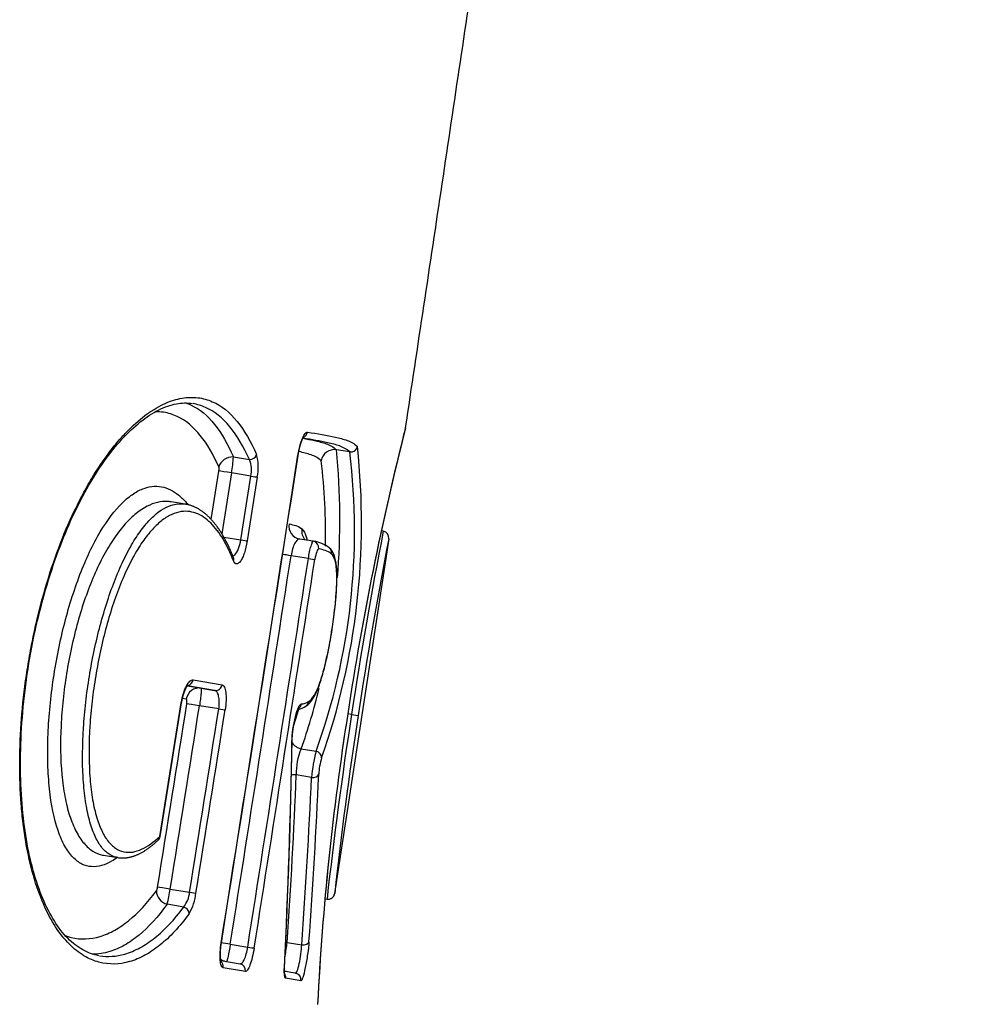
# Model space of a CAD drawing. Units: millimetres. Extents: x -18 to 359, y -35 to 1270.
# Drawn here: x 288 to 292, y 945 to 950 of the extents above; entities that cross this region are included whole.
import ezdxf

# ---------------------------------------------------------------- set-up
doc = ezdxf.new("R2010")
doc.units = ezdxf.units.MM
doc.layers.add('Default', color=7, linetype='Continuous')
doc.layers.add('DV2_Default', color=7, linetype='Continuous')

# ---------------------------------------------------------------- blocks, each defined once
blk = doc.blocks.new('SE1')
at = {"layer": 'DV2_Default', "color": 7}
for p, q in [((289.53, 947.9072), (289.4695, 947.9171)), ((289.0052, 947.8846), (289.0772, 947.8728)), ((288.9056, 947.6026), (288.94, 947.8213)), ((288.997, 947.8127), (288.9537, 947.5377)), ((289.0843, 947.7983), (288.997, 947.8127)), ((289.0391, 947.5107), (289.0843, 947.7983)), ((289.1128, 947.794), (289.0676, 947.5063)), ((288.7881, 947.6719), (288.7252, 947.6822)), ((289.6812, 947.55), (289.6718, 947.5515)), ((288.9622, 947.5233), (289.0391, 947.5107)), ((289.3046, 947.5144), (289.3026, 947.5148)), ((289.3657, 947.5044), (289.3046, 947.5144)), ((289.706, 947.5155), (289.4619, 945.916)), ((289.3434, 947.4267), (289.2653, 947.4395)), ((288.8237, 946.8794), (288.954, 946.8572)), ((288.7981, 946.8527), (288.8593, 946.8423)), ((288.9207, 946.8322), (288.7984, 946.853)), ((288.8593, 946.8423), (288.9207, 946.8322)), ((288.7927, 946.7922), (288.7754, 946.7952)), ((288.6733, 946.1736), (288.7701, 946.776)), ((288.9394, 946.7486), (288.8523, 946.7629)), ((289.5379, 946.723), (289.5208, 946.7258)), ((289.5211, 946.726), (289.521, 946.7261)), ((289.5379, 946.723), (289.5676, 946.7184)), ((289.3114, 946.5684), (289.378, 946.5574)), ((289.3575, 946.4397), (289.2888, 946.4509)), ((288.4203, 946.0887), (288.4835, 946.0783)), ((288.7207, 945.9361), (288.808, 945.9218)), ((288.7813, 945.8554), (288.7065, 945.8677)), ((289.418, 945.8921), (289.4273, 945.8906)), ((288.9914, 945.6878), (289.0699, 945.6749)), ((289.2475, 945.6952), (289.3134, 945.6844)), ((288.9483, 945.6139), (289.0353, 945.5992)), ((289.0594, 945.565), (288.9594, 945.5818)), ((289.2855, 945.5567), (289.2646, 945.5603))]:
    blk.add_line(p, q, dxfattribs=at)
for centre, radius, start, end in [((302.3752, 944.8002), 12.9977, 165.67484, 171.47925), ((302.3738, 944.8003), 12.9962, 165.68306, 171.47852), ((288.9032, 947.8389), 0.2144, 347.9048, 15.2118), ((286.6183, 947.5518), 2.9333, 340.1859, 6.9596), ((289.4611, 947.857), 0.0607, 82.0425, 170.2308), ((286.3862, 947.5847), 3.1969, 340.6868, 6.2386), ((286.3283, 947.6016), 3.157, 355.2356, 5.7364), ((289.5343, 947.9373), 0.0304, 262.026, 350.2429), ((-415.4637, 1057.7635), 713.2732, 350.9602651, 351.1389683), ((-407.9471, 1056.5638), 705.6623, 350.9605721, 351.141203), ((288.4385, 947.9127), 0.5674, 349.8469, 357.1608), ((288.9663, 947.8246), 0.1209, 347.4339, 23.4538), ((286.7368, 947.5415), 2.6843, 358.7477, 6.9711), ((288.9017, 947.8294), 0.0392, 348.118, 15.2804), ((289.3714, 947.5495), 0.058, 169.6237, 222.5733), ((309.2455, 943.7334), 19.933, 168.96263, 171.37437), ((306.434, 944.1664), 17.0911, 168.58162, 168.5828), ((289.6763, 947.5203), 0.03, 351.691, 80.6798), ((289.6763, 947.52), 0.03, 351.3976, 80.691), ((289.351, 947.3652), 0.1399, 51.622, 83.498), ((307.8872, 943.9481), 18.5279, 168.89877, 171.4008), ((289.4181, 947.4536), 0.029, 349.6199, 47.091), ((-417.5686, 1057.07), 715.2853, 351.0416036, 351.1836268), ((-419.5421, 1057.2152), 717.3369, 351.0546548, 351.1962721), ((-417.5744, 1056.9169), 715.3762, 351.0537575, 351.1957688), ((286.3283, 947.6016), 3.157, 340.8963, 346.0391), ((-397.6242, 1055.5995), 694.993, 350.9220539, 350.9910637), ((-294.7494, 1040.3032), 590.9689, 350.8348654, 350.894017), ((-396.1594, 1055.399), 693.5726, 350.9193427, 350.9884996), ((-398.1045, 1055.4899), 695.5961, 350.9372082, 351.006164), ((-399.1209, 1055.6669), 696.6566, 350.9360077, 351.0048615), ((286.7368, 947.5415), 2.6843, 341.0649, 342.8015), ((289.2806, 946.8394), 0.0936, 280.1294, 303.254), ((289.3099, 946.8347), 0.0634, 271.8086, 303.082), ((289.3161, 946.785), 0.0287, 303.5303, 353.1122), ((301.8077, 944.7875), 12.4387, 171.03385, 177.1057), ((301.8005, 944.7884), 12.4314, 171.03287, 177.09788), ((308.9517, 943.7215), 19.6444, 171.21143, 173.65968), ((307.438, 943.9577), 18.0824, 171.21815, 173.783), ((257.6191, 947.1501), 31.655, 357.15931, 359.0069), ((257.5485, 947.1629), 31.7265, 357.14803, 358.99316), ((289.5429, 946.4628), 0.2544, 155.4828, 182.6781), ((290.0738, 946.3757), 0.7191, 165.3601, 174.8965), ((289.6784, 946.4399), 0.2887, 162.3681, 177.2394), ((264.0114, 947.4527), 25.2972, 356.01619, 357.73043), ((263.979, 947.5414), 25.4024, 355.80786, 357.51433), ((264.0536, 947.5488), 25.36, 355.81593, 357.52529), ((288.6452, 946.1782), 0.03, 313.3953, 350.8404), ((288.621, 945.9501), 0.0431, 329.401, 353.0954), ((288.0887, 946.0318), 0.6392, 345.1276, 351.3969), ((288.6823, 945.9339), 0.1263, 321.6001, 354.5148), ((288.602, 945.945), 0.2362, 329.5109, 353.2899), ((289.4322, 945.9202), 0.03, 260.7189, 350.3662), ((289.4323, 945.9205), 0.03, 260.6643, 351.2516), ((287.887, 945.8672), 1.3713, 350.2669, 352.7968), ((283.6806, 913.118), 32.9193, 80.23412, 80.28522), ((283.6849, 912.8894), 33.1144, 80.21992, 80.34134)]:
    blk.add_arc(centre, radius, start, end, dxfattribs=at)
for centre, major_axis, ratio, start_param, end_param in [((289.3104, 948.0013), (-0.005, -0.0296), 0.973846, 0.551912, 1.581693), ((289.0816, 947.8997), (0.0275, 0.0119), 0.879386, 4.197316, 5.657198), ((288.9963, 947.8307), (-0.0549, -0.0242), 0.878556, 4.191687, 5.649726), ((288.9969, 947.8123), (-0.0593, 0.0093), 0.006402, 4.711269, 5.997281), ((289.0844, 947.7985), (0.0296, -0.0047), 0.006402, 4.711267, 6.004529), ((289.3145, 947.5736), (0.0121, 0.0588), 0.981597, 1.618222, 3.144311), ((289.0391, 947.5109), (0.0296, -0.0047), 0.006402, 4.71127, 6.003756), ((289.3609, 947.4748), (-0.006, -0.0294), 0.981687, 3.143054, 3.182022), ((289.3609, 947.4748), (-0.006, -0.0294), 0.981687, 1.61823, 3.143054), ((288.9775, 947.4207), (-0.0279, -0.011), 0.862795, 2.539042, 3.141126), ((289.2652, 947.4393), (-0.0593, 0.0092), 0.003225, 4.711284, 5.402991), ((289.3434, 947.4268), (-0.0296, 0.0046), 0.003225, 1.56969, 2.946861), ((288.7955, 946.884), (-0.005, -0.0296), 0.951269, 0.317674, 1.578348), ((288.8496, 946.7831), (0.0101, 0.0591), 0.9596, 0.0066, 1.580281), ((288.9256, 946.8618), (-0.005, -0.0296), 0.960005, 0.006633, 1.580498), ((288.8522, 946.7625), (0.0593, -0.0094), 0.006404, 1.569685, 2.857687), ((288.9394, 946.7488), (-0.0296, 0.0047), 0.006403, 1.569683, 2.86496), ((289.2828, 946.7758), (-0.002, 0.0299), 0.982496, 3.647044, 4.495578), ((289.2402, 946.606), (-0.03, 0.0005), 0.583457, 2.908612, 3.142218), ((289.3198, 946.6194), (0.0556, -0.0225), 0.856761, 4.036652, 4.904191), ((289.3738, 946.5319), (0.0279, -0.0111), 0.857025, 0.262475, 1.75816), ((289.2826, 946.4135), (0.06, -0.0024), 0.629046, 1.492283, 1.857678), ((289.3606, 946.4584), (0.03, -0.0013), 0.629223, 4.63625, 6.109089), ((288.6452, 946.1782), (-0.0206, 0.0218), 0.875143, 3.142145, 3.858254), ((288.7206, 945.9358), (-0.0592, 0.0095), 0.006405, 4.711285, 5.997003), ((288.7149, 945.919), (-0.0483, 0.0356), 0.839825, 0.5484, 1.976127), ((288.8081, 945.922), (-0.0296, 0.0047), 0.006405, 1.56969, 2.862745), ((288.7771, 945.8297), (0.0243, -0.0176), 0.840588, 0.541429, 1.971014), ((288.9913, 945.6876), (-0.0593, 0.0093), 0.003228, 4.711292, 5.45887), ((289.2413, 945.6578), (0.0599, -0.0042), 0.630296, 1.511122, 1.617508), ((289.3165, 945.7031), (0.0299, -0.0022), 0.630424, 4.655009, 6.155737), ((289.0699, 945.675), (-0.0296, 0.0047), 0.003228, 1.569698, 2.94317), ((288.984, 945.6685), (0.01, 0.0592), 0.978788, 2.634832, 3.061364), ((288.9306, 945.5864), (-0.005, -0.0296), 0.972462, 1.578606, 2.622631), ((289.0304, 945.5696), (-0.005, -0.0296), 0.978904, 1.580377, 3.145953), ((289.2058, 945.5858), (-0.03, 0.0015), 0.585083, 2.96282, 3.141636), ((289.2114, 945.539), (-0.005, -0.0296), 0.990313, 1.584743, 2.328564), ((289.2804, 945.5271), (-0.0051, -0.0296), 0.994572, 1.5878, 3.141983)]:
    blk.add_ellipse(centre, major_axis=major_axis, ratio=ratio, start_param=start_param, end_param=end_param, dxfattribs=at)
blk.add_open_spline([(289.7816, 948.0162), (291.0202, 956.2277), (292.1622, 964.4491), (293.2559, 972.6714), (294.3511, 980.889), (295.4766, 989.0869), (296.6508, 997.2336), (297.8951, 1005.2377), (299.2092, 1012.555), (300.108, 1016.9604)], degree=9, dxfattribs=at)
for points, knots in [([(288.8055, 945.8251), (288.7624, 945.766), (288.7188, 945.7196), (288.6518, 945.6657), (288.6293, 945.6504), (288.5836, 945.6255), (288.5604, 945.6158), (288.4907, 945.5957), (288.4445, 945.5944), (288.3762, 945.6128), (288.3535, 945.6224), (288.3199, 945.6426), (288.3088, 945.6504), (288.2867, 945.6679), (288.2757, 945.6778), (288.2436, 945.7102), (288.2231, 945.7358), (288.1842, 945.7957), (288.1658, 945.8301), (288.1148, 945.9472), (288.0879, 946.0402), (288.0648, 946.1757), (288.0606, 946.2039), (288.0536, 946.2612), (288.045, 946.3489), (288.0417, 946.4415), (288.042, 946.5373), (288.0427, 946.5699), (288.0454, 946.6353), (288.0473, 946.6682), (288.0549, 946.7669), (288.0622, 946.8332), (288.0768, 946.9331), (288.0823, 946.9667), (288.0944, 947.0334), (288.1009, 947.0664), (288.1222, 947.1645), (288.1384, 947.2286), (288.175, 947.3541), (288.1956, 947.4161), (288.2396, 947.533), (288.2631, 947.5883), (288.3004, 947.6665), (288.3132, 947.6918), (288.3394, 947.7409), (288.3528, 947.7646), (288.3934, 947.8322), (288.4209, 947.8729), (288.4628, 947.9278), (288.4768, 947.9451), (288.5051, 947.9776), (288.5193, 947.9929), (288.5615, 948.0352), (288.5893, 948.059), (288.6304, 948.0885), (288.644, 948.0974), (288.6709, 948.1131), (288.6843, 948.12), (288.7238, 948.1376), (288.7492, 948.1455), (288.7983, 948.1539), (288.8219, 948.1545), (288.8676, 948.1491), (288.8895, 948.143), (288.9516, 948.1157), (288.9886, 948.0856), (289.055, 948.0049), (289.0845, 947.9542), (289.1101, 947.8952)], [0, 0, 0, 0, 0.0625, 0.0625, 0.09375, 0.09375, 0.125, 0.125, 0.1875, 0.1875, 0.21875, 0.21875, 0.234375, 0.234375, 0.25, 0.25, 0.28125, 0.28125, 0.3125, 0.3125, 0.375, 0.375, 0.390625, 0.390625, 0.40625, 0.4375, 0.4375, 0.453125, 0.453125, 0.46875, 0.46875, 0.5, 0.5, 0.515625, 0.515625, 0.53125, 0.53125, 0.5625, 0.5625, 0.59375, 0.59375, 0.625, 0.625, 0.640625, 0.640625, 0.65625, 0.65625, 0.6875, 0.6875, 0.703125, 0.703125, 0.71875, 0.71875, 0.75, 0.75, 0.765625, 0.765625, 0.78125, 0.78125, 0.8125, 0.8125, 0.84375, 0.84375, 0.875, 0.875, 0.9375, 0.9375, 1, 1, 1, 1]), ([(288.3991, 945.6359), (288.3723, 945.6403), (288.3294, 945.6562), (288.2587, 945.7084), (288.1983, 945.7862), (288.1448, 945.8882), (288.1021, 946.012), (288.0699, 946.1564), (288.05, 946.3186), (288.043, 946.4965), (288.0496, 946.6855), (288.0701, 946.8808), (288.1038, 947.0756), (288.1498, 947.2641), (288.2063, 947.4407), (288.2717, 947.6021), (288.3441, 947.7452), (288.4223, 947.8685), (288.5038, 947.9701), (288.5879, 948.0483), (288.6701, 948.102), (288.7516, 948.1282), (288.7957, 948.1298), (288.8207, 948.1255)], [0, 0, 0, 0, 0.055689, 0.108203, 0.157288, 0.204005, 0.249246, 0.29403, 0.338779, 0.383932, 0.429922, 0.47625, 0.52254, 0.568288, 0.613462, 0.657912, 0.702515, 0.747521, 0.793857, 0.841856, 0.892149, 0.945542, 1, 1, 1, 1]), ([(288.7904, 948.128), (288.7985, 948.1254), (288.8065, 948.1222), (288.8537, 948.1005), (288.8889, 948.0709), (288.9523, 947.9918), (288.9805, 947.9422), (289.0052, 947.8846)], [0, 0, 0, 0, 0.090354, 0.090354, 0.545177, 0.545177, 1, 1, 1, 1]), ([(289.0772, 947.8728), (289.0518, 947.9307), (289.0225, 947.9807), (288.9567, 948.0602), (288.92, 948.09), (288.8612, 948.1161), (288.8427, 948.1218), (288.8234, 948.1251)], [0, 0, 0, 0, 0.411632, 0.411632, 0.823263, 0.823263, 1, 1, 1, 1]), ([(288.9395, 947.8398), (288.9152, 947.8952), (288.8874, 947.9432), (288.825, 948.0201), (288.7904, 948.0492), (288.7324, 948.0764), (288.7119, 948.0828), (288.6783, 948.0878), (288.6657, 948.0886), (288.6529, 948.0883)], [0, 0, 0, 0, 0.358513, 0.358513, 0.717026, 0.717026, 0.896283, 0.896283, 1, 1, 1, 1]), ([(289.2964, 947.892), (289.2987, 947.9066), (289.3017, 947.921), (289.3085, 947.947), (289.3123, 947.9588), (289.3203, 947.978), (289.3244, 947.9855), (289.3323, 947.9952), (289.336, 947.9974), (289.3393, 947.9968)], [0, 0, 0, 0, 0.25, 0.25, 0.5, 0.5, 0.75, 0.75, 1, 1, 1, 1]), ([(289.3393, 947.9968), (289.3849, 947.9892), (289.4267, 947.9822), (289.4835, 947.9698), (289.5014, 947.9652), (289.5265, 947.9561), (289.5346, 947.9526), (289.55, 947.944), (289.5573, 947.9389), (289.5642, 947.9321)], [0, 0, 0, 0, 0.5, 0.5, 0.75, 0.75, 0.875, 0.875, 1, 1, 1, 1]), ([(289.2972, 947.8919), (289.2973, 947.8923), (289.2975, 947.8939), (289.2981, 947.897), (289.2988, 947.901), (289.2995, 947.9051), (289.3003, 947.9091), (289.3011, 947.913), (289.3019, 947.9169), (289.3028, 947.9207), (289.3036, 947.9244), (289.3046, 947.9281), (289.3055, 947.9317), (289.3064, 947.9353), (289.3074, 947.9387), (289.3084, 947.9421), (289.3094, 947.9453), (289.3104, 947.9484), (289.3114, 947.9514), (289.3124, 947.9542), (289.3134, 947.9569), (289.3144, 947.9594), (289.3153, 947.9618), (289.3163, 947.9639), (289.3172, 947.9659), (289.318, 947.9677), (289.3189, 947.9694), (289.3197, 947.9709), (289.3204, 947.9722), (289.3211, 947.9734), (289.3216, 947.9743), (289.3221, 947.975), (289.3225, 947.9756), (289.3228, 947.976), (289.323, 947.9762), (289.323, 947.9762), (289.323, 947.9762)], [0, 0, 0, 0, 0.008321, 0.040708, 0.073277, 0.105925, 0.138526, 0.170957, 0.203118, 0.235129, 0.267257, 0.299459, 0.331715, 0.363997, 0.396264, 0.428476, 0.460591, 0.492562, 0.524338, 0.555864, 0.587085, 0.617941, 0.64837, 0.678301, 0.707617, 0.737402, 0.766879, 0.795948, 0.824509, 0.852461, 0.879713, 0.906184, 0.931811, 0.95656, 0.980425, 1, 1, 1, 1]), ([(289.3187, 947.9689), (289.3368, 947.9656), (289.3541, 947.9623), (289.3896, 947.9545), (289.4074, 947.95), (289.4324, 947.9409), (289.4404, 947.9375), (289.4556, 947.9289), (289.4628, 947.9239), (289.4695, 947.9171)], [0, 0, 0, 0, 0.304447, 0.304447, 0.652224, 0.652224, 0.826112, 0.826112, 1, 1, 1, 1]), ([(289.53, 947.9072), (289.5231, 947.914), (289.5157, 947.9191), (289.5003, 947.9276), (289.4922, 947.9311), (289.4671, 947.9402), (289.4492, 947.9447), (289.3963, 947.9563), (289.3592, 947.9627), (289.319, 947.9695)], [0, 0, 0, 0, 0.131537, 0.131537, 0.263073, 0.263073, 0.526147, 0.526147, 1, 1, 1, 1]), ([(289.4012, 947.8673), (289.3944, 947.874), (289.3871, 947.8791), (289.3718, 947.8875), (289.3638, 947.891), (289.3388, 947.9), (289.321, 947.9045), (289.3016, 947.9087), (289.3009, 947.9088), (289.3003, 947.909)], [0, 0, 0, 0, 0.245839, 0.245839, 0.491678, 0.491678, 0.983356, 0.983356, 1, 1, 1, 1]), ([(288.4823, 946.0784), (288.4736, 946.0721), (288.465, 946.0665), (288.4412, 946.053), (288.426, 946.0465), (288.3959, 946.0381), (288.3808, 946.0363), (288.3509, 946.0384), (288.3364, 946.0423), (288.3082, 946.0562), (288.2944, 946.0664), (288.2684, 946.0935), (288.2563, 946.1103), (288.2396, 946.1403), (288.2342, 946.1511), (288.224, 946.1745), (288.2191, 946.1871), (288.1965, 946.2533), (288.1838, 946.3163), (288.1742, 946.4065), (288.1727, 946.4251), (288.1702, 946.4627), (288.1693, 946.4818), (288.1676, 946.5397), (288.1678, 946.5794), (288.1705, 946.6607), (288.1732, 946.7026), (288.1807, 946.7868), (288.1857, 946.8288), (288.1977, 946.913), (288.2048, 946.9551), (288.2212, 947.0392), (288.2305, 947.081), (288.2509, 947.1624), (288.2621, 947.2022), (288.2864, 947.2801), (288.2997, 947.3182), (288.3274, 947.3901), (288.3419, 947.4242), (288.3725, 947.4885), (288.3886, 947.519), (288.4374, 947.6011), (288.4708, 947.6448), (288.5216, 947.6944), (288.5383, 947.708), (288.571, 947.7295), (288.587, 947.7375), (288.6183, 947.7485), (288.6338, 947.7515), (288.6633, 947.7529), (288.6775, 947.7514), (288.7049, 947.7444), (288.7181, 947.739), (288.7435, 947.7245), (288.7557, 947.7155), (288.7791, 947.6945), (288.7902, 947.6826), (288.8008, 947.6693)], [0, 0, 0, 0, 0.020797, 0.020797, 0.057066, 0.057066, 0.093334, 0.093334, 0.129603, 0.129603, 0.165872, 0.165872, 0.202141, 0.202141, 0.220275, 0.220275, 0.238409, 0.238409, 0.310947, 0.310947, 0.329081, 0.329081, 0.347216, 0.347216, 0.383484, 0.383484, 0.419753, 0.419753, 0.456022, 0.456022, 0.492291, 0.492291, 0.52856, 0.52856, 0.564828, 0.564828, 0.601097, 0.601097, 0.637366, 0.637366, 0.673635, 0.673635, 0.746172, 0.746172, 0.782441, 0.782441, 0.81871, 0.81871, 0.854978, 0.854978, 0.891247, 0.891247, 0.927516, 0.927516, 0.963785, 0.963785, 1, 1, 1, 1]), ([(288.7252, 947.6822), (288.7191, 947.6832), (288.713, 947.6838), (288.6926, 947.6847), (288.6778, 947.6833), (288.6322, 947.6726), (288.6005, 947.6568), (288.5508, 947.6169), (288.534, 947.6009), (288.501, 947.5641), (288.4847, 947.5433), (288.4605, 947.5081), (288.4525, 947.4957), (288.4366, 947.4696), (288.4287, 947.4558), (288.4056, 947.4131), (288.3909, 947.3828), (288.3632, 947.3185), (288.35, 947.2845), (288.3252, 947.2134), (288.3139, 947.177), (288.2932, 947.1024), (288.2837, 947.0642), (288.2668, 946.9864), (288.2594, 946.947), (288.2467, 946.8686), (288.2415, 946.8294), (288.2331, 946.751), (288.23, 946.7115), (288.2244, 946.5958), (288.2253, 946.5222), (288.2333, 946.4353), (288.2352, 946.4182), (288.2398, 946.3851), (288.2424, 946.3691), (288.2512, 946.3227), (288.2584, 946.294), (288.2754, 946.2413), (288.2854, 946.217), (288.3072, 946.1752), (288.3191, 946.1575), (288.3445, 946.1278), (288.3581, 946.116), (288.3859, 946.0985), (288.4002, 946.0928), (288.4166, 946.0893), (288.4185, 946.089), (288.4203, 946.0887)], [0, 0, 0, 0, 0.020544, 0.020544, 0.066904, 0.066904, 0.159623, 0.159623, 0.205982, 0.205982, 0.252342, 0.252342, 0.275522, 0.275522, 0.298701, 0.298701, 0.345061, 0.345061, 0.39142, 0.39142, 0.43778, 0.43778, 0.484139, 0.484139, 0.530499, 0.530499, 0.576858, 0.576858, 0.623218, 0.623218, 0.715937, 0.715937, 0.739116, 0.739116, 0.762296, 0.762296, 0.808656, 0.808656, 0.855015, 0.855015, 0.901375, 0.901375, 0.947734, 0.947734, 0.994094, 0.994094, 1, 1, 1, 1]), ([(288.4835, 946.0783), (288.4816, 946.0786), (288.4797, 946.079), (288.4648, 946.0823), (288.4522, 946.088), (288.4282, 946.1053), (288.4166, 946.1171), (288.3953, 946.1469), (288.3855, 946.1648), (288.368, 946.2067), (288.36, 946.2311), (288.3468, 946.2844), (288.3413, 946.3133), (288.3327, 946.3756), (288.3296, 946.4092), (288.3238, 946.5127), (288.3245, 946.5858), (288.3318, 946.7009), (288.3353, 946.7399), (288.3442, 946.8176), (288.3496, 946.8564), (288.3623, 946.9342), (288.3696, 946.9734), (288.386, 947.0505), (288.3951, 947.0883), (288.4148, 947.1625), (288.4255, 947.1989), (288.4486, 947.2698), (288.4608, 947.3036), (288.4864, 947.3679), (288.4999, 947.3985), (288.528, 947.456), (288.5424, 947.4823), (288.5715, 947.5297), (288.5863, 947.5509), (288.6161, 947.5884), (288.6313, 947.6048), (288.6758, 947.6453), (288.7045, 947.6615), (288.7518, 947.6741), (288.7704, 947.6749), (288.7881, 947.6719)], [0, 0, 0, 0, 0.006817, 0.006817, 0.053207, 0.053207, 0.099596, 0.099596, 0.145986, 0.145986, 0.192375, 0.192375, 0.238764, 0.238764, 0.285154, 0.285154, 0.377933, 0.377933, 0.424322, 0.424322, 0.470711, 0.470711, 0.517101, 0.517101, 0.56349, 0.56349, 0.60988, 0.60988, 0.656269, 0.656269, 0.702659, 0.702659, 0.749048, 0.749048, 0.795437, 0.795437, 0.841827, 0.841827, 0.934606, 0.934606, 1, 1, 1, 1]), ([(289.0059, 947.4161), (288.9916, 947.4521), (288.976, 947.4847), (288.9418, 947.542), (288.9232, 947.5668), (288.8927, 947.5969), (288.8821, 947.6057), (288.8599, 947.6206), (288.8483, 947.6267), (288.8125, 947.6399), (288.787, 947.6422), (288.7458, 947.6331), (288.7317, 947.6279), (288.7031, 947.6129), (288.6886, 947.603), (288.659, 947.5782), (288.6438, 947.563), (288.6139, 947.5279), (288.5991, 947.5079), (288.57, 947.463), (288.5557, 947.4382), (288.5275, 947.3833), (288.514, 947.3539), (288.4884, 947.2921), (288.4763, 947.2596), (288.4533, 947.1914), (288.4426, 947.1561), (288.423, 947.0843), (288.4141, 947.0477), (288.3978, 946.9731), (288.3906, 946.9351), (288.3781, 946.8596), (288.3728, 946.8219), (288.364, 946.7465), (288.3606, 946.7086), (288.3535, 946.5966), (288.353, 946.5255), (288.3592, 946.4248), (288.3625, 946.3921), (288.3714, 946.3314), (288.3771, 946.3031), (288.3909, 946.2512), (288.3991, 946.2275), (288.4173, 946.1868), (288.4273, 946.1694), (288.4492, 946.1406), (288.461, 946.1291), (288.4854, 946.1125), (288.4981, 946.107), (288.5243, 946.1014), (288.5377, 946.1013), (288.5646, 946.1054), (288.5781, 946.1096), (288.6187, 946.1281), (288.6461, 946.148), (288.6733, 946.1736)], [0, 0, 0, 0, 0.0625, 0.0625, 0.125, 0.125, 0.15625, 0.15625, 0.1875, 0.1875, 0.25, 0.25, 0.28125, 0.28125, 0.3125, 0.3125, 0.34375, 0.34375, 0.375, 0.375, 0.40625, 0.40625, 0.4375, 0.4375, 0.46875, 0.46875, 0.5, 0.5, 0.53125, 0.53125, 0.5625, 0.5625, 0.59375, 0.59375, 0.625, 0.625, 0.6875, 0.6875, 0.71875, 0.71875, 0.75, 0.75, 0.78125, 0.78125, 0.8125, 0.8125, 0.84375, 0.84375, 0.875, 0.875, 0.90625, 0.90625, 0.9375, 0.9375, 1, 1, 1, 1]), ([(289.0054, 947.4317), (289.0045, 947.4339), (289.0025, 947.4389), (288.9989, 947.4478), (288.9947, 947.4575), (288.9905, 947.467), (288.9863, 947.4763), (288.982, 947.4854), (288.9777, 947.4943), (288.9733, 947.5029), (288.9689, 947.5113), (288.9644, 947.5195), (288.9599, 947.5274), (288.9553, 947.5352), (288.9507, 947.5427), (288.946, 947.55), (288.9413, 947.5572), (288.9366, 947.5641), (288.9318, 947.5707), (288.9269, 947.5772), (288.922, 947.5835), (288.9171, 947.5896), (288.9121, 947.5955), (288.907, 947.6012), (288.902, 947.6066), (288.8969, 947.6118), (288.8918, 947.6167), (288.8867, 947.6215), (288.8815, 947.626), (288.8764, 947.6303), (288.8712, 947.6344), (288.866, 947.6382), (288.8607, 947.6419), (288.8555, 947.6454), (288.8502, 947.6487), (288.8449, 947.6517), (288.8396, 947.6546), (288.8343, 947.6572), (288.829, 947.6596), (288.8237, 947.6619), (288.8184, 947.6639), (288.813, 947.6658), (288.8077, 947.6674), (288.8024, 947.6689), (288.7971, 947.6702), (288.7922, 947.6712), (288.7894, 947.6716), (288.7881, 947.6719)], [0, 0, 0, 0, 0.016069, 0.043318, 0.07033, 0.097105, 0.123651, 0.149975, 0.176083, 0.201979, 0.22767, 0.25316, 0.278454, 0.303554, 0.328465, 0.35319, 0.377731, 0.402091, 0.426272, 0.450274, 0.474101, 0.497754, 0.521406, 0.544612, 0.56751, 0.59011, 0.612422, 0.634455, 0.656218, 0.677722, 0.698975, 0.71999, 0.740776, 0.761331, 0.781645, 0.801668, 0.821406, 0.840871, 0.860072, 0.879023, 0.897735, 0.916222, 0.934498, 0.952579, 0.970478, 0.988211, 1, 1, 1, 1]), ([(289.2563, 947.5826), (289.2668, 947.5804), (289.277, 947.5781), (289.2965, 947.5716), (289.3059, 947.5677), (289.3143, 947.5599)], [0, 0, 0, 0, 0.5, 0.5, 1, 1, 1, 1]), ([(289.3143, 947.5599), (289.3226, 947.5524), (289.3297, 947.5405), (289.3356, 947.5166), (289.3363, 947.513), (289.3371, 947.5091)], [0, 0, 0, 0, 0.859437, 0.859437, 1, 1, 1, 1]), ([(289.0031, 947.4374), (289.0063, 947.4388), (289.0095, 947.4411), (289.0184, 947.4505), (289.0239, 947.4598), (289.0332, 947.4827), (289.0369, 947.4964), (289.0391, 947.5107)], [0, 0, 0, 0, 0.221591, 0.221591, 0.610795, 0.610795, 1, 1, 1, 1]), ([(289.0676, 947.5063), (289.0646, 947.4872), (289.0601, 947.4685), (289.0523, 947.4448), (289.0494, 947.4374), (289.0435, 947.4248), (289.0405, 947.4194), (289.0313, 947.4063), (289.0252, 947.4019), (289.017, 947.4022), (289.0144, 947.4034), (289.0097, 947.4082), (289.0077, 947.4116), (289.0059, 947.4161)], [0, 0, 0, 0, 0.25, 0.25, 0.375, 0.375, 0.5, 0.5, 0.75, 0.75, 0.875, 0.875, 1, 1, 1, 1]), ([(289.3046, 947.5144), (289.3012, 947.515), (289.2975, 947.5136), (289.2899, 947.5072), (289.286, 947.502), (289.275, 947.4816), (289.2685, 947.4612), (289.2653, 947.4395)], [0, 0, 0, 0, 0.246532, 0.246532, 0.497688, 0.497688, 1, 1, 1, 1]), ([(289.3434, 947.4267), (289.3467, 947.4478), (289.3511, 947.4683), (289.3573, 947.4898), (289.3593, 947.4954), (289.3629, 947.5028), (289.3644, 947.5046), (289.3657, 947.5044)], [0, 0, 0, 0, 0.502431, 0.502431, 0.753646, 0.753646, 1, 1, 1, 1]), ([(289.332, 946.7612), (289.3437, 946.7687), (289.3618, 946.7879), (289.3868, 946.8362), (289.4083, 946.9022), (289.428, 946.982), (289.4452, 947.0716), (289.4594, 947.165), (289.469, 947.2539), (289.4731, 947.3325), (289.4712, 947.3974), (289.4609, 947.4451), (289.4473, 947.4666), (289.4377, 947.4751)], [0, 0, 0, 0, 0.10732, 0.206112, 0.291897, 0.375939, 0.461976, 0.548958, 0.633919, 0.717018, 0.802335, 0.900221, 1, 1, 1, 1]), ([(289.39, 947.4702), (289.3875, 947.4707), (289.3842, 947.466), (289.3777, 947.4483), (289.3746, 947.4355), (289.3725, 947.4223)], [0, 0, 0, 0, 0.5, 0.5, 1, 1, 1, 1]), ([(289.4467, 947.4484), (289.4384, 947.456), (289.4292, 947.4596), (289.4102, 947.4658), (289.4002, 947.4681), (289.39, 947.4702)], [0, 0, 0, 0, 0.5, 0.5, 1, 1, 1, 1]), ([(289.3445, 946.7816), (289.353, 946.7872), (289.3617, 946.796), (289.3754, 946.8189), (289.3802, 946.8282), (289.3897, 946.8504), (289.3945, 946.8632), (289.4042, 946.8929), (289.409, 946.9094), (289.4183, 946.9448), (289.4229, 946.9642), (289.4317, 947.0044), (289.4359, 947.0252), (289.4438, 947.0681), (289.4475, 947.0901), (289.4575, 947.1555), (289.463, 947.1998), (289.4684, 947.2604), (289.4698, 947.2801), (289.4714, 947.3164), (289.4717, 947.333), (289.4712, 947.3632), (289.4703, 947.3767), (289.4677, 947.3996), (289.4659, 947.4093), (289.4593, 947.4333), (289.4534, 947.4423), (289.4467, 947.4484)], [0, 0, 0, 0, 0.125, 0.125, 0.1875, 0.1875, 0.25, 0.25, 0.3125, 0.3125, 0.375, 0.375, 0.4375, 0.4375, 0.5, 0.5, 0.625, 0.625, 0.6875, 0.6875, 0.75, 0.75, 0.8125, 0.8125, 0.875, 0.875, 1, 1, 1, 1]), ([(288.7701, 946.776), (288.7725, 946.7908), (288.7759, 946.8053), (288.7819, 946.8249), (288.7842, 946.8312), (288.7888, 946.8426), (288.7912, 946.8478), (288.7987, 946.862), (288.8039, 946.8691), (288.8142, 946.8783), (288.8191, 946.8802), (288.8237, 946.8794)], [0, 0, 0, 0, 0.25, 0.25, 0.375, 0.375, 0.5, 0.5, 0.75, 0.75, 1, 1, 1, 1]), ([(288.7717, 946.7758), (288.7717, 946.7763), (288.772, 946.7779), (288.7725, 946.7811), (288.7733, 946.7849), (288.774, 946.7888), (288.7748, 946.7926), (288.7757, 946.7964), (288.7766, 946.8001), (288.7775, 946.8038), (288.7785, 946.8073), (288.7795, 946.8109), (288.7806, 946.8143), (288.7816, 946.8177), (288.7827, 946.821), (288.7839, 946.8241), (288.785, 946.8272), (288.7862, 946.8302), (288.7873, 946.833), (288.7885, 946.8356), (288.7896, 946.8382), (288.7908, 946.8405), (288.7919, 946.8427), (288.793, 946.8447), (288.794, 946.8466), (288.7951, 946.8483), (288.796, 946.8498), (288.797, 946.8512), (288.7978, 946.8524), (288.7986, 946.8534), (288.7993, 946.8543), (288.8, 946.8549), (288.8005, 946.8555), (288.8008, 946.8558), (288.8011, 946.856), (288.8012, 946.8561), (288.8012, 946.8561), (288.8012, 946.8561)], [0, 0, 0, 0, 0.010696, 0.041913, 0.073402, 0.105031, 0.136651, 0.168084, 0.199191, 0.229947, 0.261114, 0.292344, 0.323672, 0.355071, 0.386511, 0.417948, 0.449331, 0.480612, 0.511737, 0.542651, 0.573294, 0.603606, 0.633527, 0.662999, 0.692236, 0.721696, 0.750931, 0.77988, 0.808481, 0.836674, 0.864405, 0.891631, 0.918323, 0.944471, 0.970089, 0.995214, 1, 1, 1, 1]), ([(288.8593, 946.8423), (288.8608, 946.842), (288.8609, 946.8332), (288.859, 946.8113), (288.858, 946.8025), (288.8555, 946.7835), (288.854, 946.7733), (288.8523, 946.7629)], [0, 0, 0, 0, 0.5, 0.5, 0.75, 0.75, 1, 1, 1, 1]), ([(288.9394, 946.7486), (288.9411, 946.7594), (288.9418, 946.7701), (288.9416, 946.7899), (288.9406, 946.799), (288.9371, 946.8142), (288.9345, 946.8203), (288.9283, 946.8289), (288.9247, 946.8315), (288.9207, 946.8322)], [0, 0, 0, 0, 0.25, 0.25, 0.5, 0.5, 0.75, 0.75, 1, 1, 1, 1]), ([(288.954, 946.8572), (288.9581, 946.8565), (288.9617, 946.8531), (288.9674, 946.8415), (288.9696, 946.8331), (288.9722, 946.8125), (288.9727, 946.8001), (288.9717, 946.7732), (288.9702, 946.7588), (288.9679, 946.7442)], [0, 0, 0, 0, 0.25, 0.25, 0.5, 0.5, 0.75, 0.75, 1, 1, 1, 1]), ([(288.7953, 946.7716), (288.7962, 946.7769), (288.7963, 946.7822), (288.7954, 946.7897), (288.7942, 946.7919), (288.7927, 946.7922)], [0, 0, 0, 0, 0.5, 0.5, 1, 1, 1, 1]), ([(289.2693, 946.6014), (289.2696, 946.6177), (289.2712, 946.637), (289.2767, 946.6762), (289.2805, 946.696), (289.2893, 946.7308), (289.2943, 946.7455), (289.3013, 946.7605), (289.3037, 946.7645), (289.308, 946.7698), (289.31, 946.7712), (289.3119, 946.7713)], [0, 0, 0, 0, 0.25, 0.25, 0.5, 0.5, 0.75, 0.75, 0.875, 0.875, 1, 1, 1, 1]), ([(289.2702, 946.6054), (289.2702, 946.6061), (289.2702, 946.6076), (289.2703, 946.6106), (289.2705, 946.614), (289.2706, 946.6175), (289.2708, 946.6211), (289.2711, 946.6248), (289.2714, 946.6286), (289.2717, 946.6325), (289.2721, 946.6364), (289.2725, 946.6404), (289.2729, 946.6444), (289.2734, 946.6485), (289.274, 946.6526), (289.2745, 946.6567), (289.2751, 946.6609), (289.2757, 946.665), (289.2764, 946.6692), (289.2771, 946.6733), (289.2778, 946.6774), (289.2785, 946.6814), (289.2793, 946.6855), (289.2801, 946.6895), (289.2809, 946.6934), (289.2818, 946.6973), (289.2826, 946.7011), (289.2835, 946.7049), (289.2844, 946.7085), (289.2853, 946.7121), (289.2862, 946.7156), (289.2871, 946.7189), (289.288, 946.7222), (289.289, 946.7253), (289.2899, 946.7282), (289.2908, 946.7311), (289.2917, 946.7338), (289.2926, 946.7363), (289.2935, 946.7387), (289.2943, 946.7409), (289.2951, 946.743), (289.2959, 946.7448), (289.2966, 946.7465), (289.2973, 946.7479), (289.2979, 946.7492), (289.2985, 946.7502), (289.299, 946.7511), (289.2994, 946.7518), (289.2997, 946.7523), (289.2999, 946.7526), (289.3, 946.7527), (289.3, 946.7527), (289.3, 946.7527)], [0, 0, 0, 0, 0.011662, 0.032871, 0.053931, 0.075118, 0.09641, 0.117787, 0.139229, 0.16072, 0.182241, 0.203776, 0.22532, 0.246779, 0.268342, 0.289979, 0.31166, 0.333353, 0.355019, 0.376629, 0.398158, 0.419635, 0.441183, 0.46275, 0.484321, 0.505881, 0.527417, 0.548913, 0.570353, 0.591722, 0.613053, 0.634286, 0.655435, 0.676497, 0.697466, 0.718334, 0.73909, 0.75972, 0.780202, 0.800556, 0.820321, 0.839761, 0.858858, 0.877592, 0.895938, 0.913871, 0.931365, 0.948397, 0.96495, 0.978962, 0.993838, 1, 1, 1, 1]), ([(288.4835, 946.0783), (288.484, 946.0782), (288.4859, 946.0779), (288.4897, 946.0774), (288.4945, 946.0769), (288.4994, 946.0766), (288.5044, 946.0765), (288.5093, 946.0765), (288.5143, 946.0768), (288.5194, 946.0772), (288.5245, 946.0777), (288.5296, 946.0785), (288.5348, 946.0794), (288.5401, 946.0806), (288.5454, 946.0819), (288.5507, 946.0834), (288.5561, 946.0851), (288.5615, 946.087), (288.567, 946.0891), (288.5725, 946.0915), (288.5781, 946.094), (288.5838, 946.0967), (288.5895, 946.0996), (288.5952, 946.1028), (288.6009, 946.1061), (288.6067, 946.1097), (288.6126, 946.1135), (288.6185, 946.1175), (288.6244, 946.1217), (288.6304, 946.1261), (288.6364, 946.1308), (288.6424, 946.1357), (288.6485, 946.1408), (288.6545, 946.146), (288.6604, 946.1514), (288.6639, 946.1546), (288.6658, 946.1564)], [0, 0, 0, 0, 0.007053, 0.031809, 0.056764, 0.081909, 0.107235, 0.132717, 0.158335, 0.184625, 0.211169, 0.238, 0.265151, 0.292652, 0.320532, 0.34882, 0.377544, 0.406728, 0.436399, 0.466579, 0.49729, 0.528554, 0.560395, 0.591531, 0.623851, 0.656627, 0.689848, 0.723496, 0.75755, 0.791989, 0.826793, 0.86194, 0.897407, 0.933172, 0.969212, 1, 1, 1, 1]), ([(288.2477, 945.7262), (288.2564, 945.7229), (288.2652, 945.7202), (288.3172, 945.7074), (288.3608, 945.7096), (288.4266, 945.7297), (288.4484, 945.7391), (288.4915, 945.7631), (288.5127, 945.7776), (288.576, 945.8288), (288.6173, 945.8726), (288.6581, 945.9282)], [0, 0, 0, 0, 0.0636661, 0.0636661, 0.3757774, 0.3757774, 0.531833, 0.531833, 0.6878887, 0.6878887, 1, 1, 1, 1]), ([(288.7065, 945.8677), (288.6649, 945.8097), (288.6227, 945.7641), (288.5582, 945.7109), (288.5365, 945.6958), (288.4926, 945.671), (288.4704, 945.6613), (288.4217, 945.6465), (288.3955, 945.6425), (288.3694, 945.6431)], [0, 0, 0, 0, 0.385812, 0.385812, 0.578718, 0.578718, 0.771624, 0.771624, 1, 1, 1, 1]), ([(288.4019, 945.6354), (288.4395, 945.6295), (288.4774, 945.6324), (288.5385, 945.6499), (288.5615, 945.6595), (288.6067, 945.684), (288.6291, 945.699), (288.6954, 945.7519), (288.7386, 945.7974), (288.7813, 945.8554)], [0, 0, 0, 0, 0.291934, 0.291934, 0.468951, 0.468951, 0.645967, 0.645967, 1, 1, 1, 1]), ([(288.9594, 945.5818), (288.956, 945.5824), (288.9531, 945.5857), (288.9485, 945.5973), (288.9468, 945.6057), (288.9451, 945.6263), (288.945, 945.6387), (288.9464, 945.6655), (288.948, 945.6799), (288.9503, 945.6944)], [0, 0, 0, 0, 0.25, 0.25, 0.5, 0.5, 0.75, 0.75, 1, 1, 1, 1]), ([(288.9501, 945.6068), (288.9501, 945.6068), (288.9501, 945.6068), (288.95, 945.6069), (288.9499, 945.6072), (288.9497, 945.6077), (288.9495, 945.6084), (288.9493, 945.6092), (288.949, 945.6102), (288.9487, 945.6114), (288.9484, 945.6128), (288.9481, 945.6144), (288.9479, 945.6162), (288.9476, 945.6182), (288.9473, 945.6203), (288.9471, 945.6226), (288.9469, 945.6251), (288.9468, 945.6277), (288.9466, 945.6304), (288.9465, 945.6333), (288.9465, 945.6364), (288.9465, 945.6396), (288.9465, 945.6429), (288.9465, 945.6464), (288.9467, 945.6499), (288.9468, 945.6536), (288.947, 945.6573), (288.9473, 945.6611), (288.9476, 945.665), (288.9479, 945.6688), (288.9483, 945.6727), (288.9487, 945.6767), (288.9492, 945.6806), (288.9497, 945.6847), (288.9503, 945.6887), (288.9508, 945.692), (288.9511, 945.6938), (288.9512, 945.6943)], [0, 0, 0, 0, 0.00812, 0.030001, 0.052605, 0.075988, 0.100184, 0.125202, 0.151031, 0.17764, 0.204979, 0.232988, 0.261596, 0.290728, 0.320305, 0.350247, 0.380637, 0.41016, 0.440383, 0.471202, 0.502533, 0.534289, 0.566386, 0.598737, 0.63126, 0.663873, 0.696496, 0.729042, 0.761451, 0.79367, 0.82572, 0.857557, 0.890033, 0.922599, 0.955217, 0.987845, 1, 1, 1, 1]), ([(288.9914, 945.6878), (288.988, 945.6668), (288.9842, 945.6464), (288.9795, 945.6247), (288.978, 945.6189), (288.976, 945.6118), (288.9752, 945.6099), (288.9747, 945.6094)], [0, 0, 0, 0, 0.524352, 0.524352, 0.786528, 0.786528, 1, 1, 1, 1]), ([(289.2853, 945.5567), (289.2874, 945.5564), (289.2901, 945.5603), (289.296, 945.5754), (289.2991, 945.5868), (289.3049, 945.6133), (289.3076, 945.6284), (289.3116, 945.6584), (289.313, 945.6726), (289.3134, 945.6844)], [0, 0, 0, 0, 0.25, 0.25, 0.5, 0.5, 0.75, 0.75, 1, 1, 1, 1]), ([(289.346, 945.6985), (289.3448, 945.6823), (289.3426, 945.6629), (289.3382, 945.632), (289.3366, 945.6218), (289.3332, 945.6017), (289.3313, 945.5918), (289.3257, 945.5644), (289.3219, 945.5487), (289.3167, 945.5329), (289.3151, 945.5289), (289.3122, 945.5236), (289.311, 945.5223), (289.3099, 945.5225)], [0, 0, 0, 0, 0.25, 0.25, 0.375, 0.375, 0.5, 0.5, 0.75, 0.75, 0.875, 0.875, 1, 1, 1, 1]), ([(289.0353, 945.5992), (289.0382, 945.5987), (289.0414, 945.6002), (289.0479, 945.6071), (289.0513, 945.6124), (289.0609, 945.6332), (289.0666, 945.6535), (289.0699, 945.6749)], [0, 0, 0, 0, 0.25, 0.25, 0.5, 0.5, 1, 1, 1, 1]), ([(289.099, 945.6704), (289.0967, 945.6558), (289.0938, 945.6415), (289.0874, 945.6155), (289.0838, 945.6036), (289.0765, 945.5842), (289.0728, 945.5767), (289.0657, 945.5668), (289.0624, 945.5645), (289.0594, 945.565)], [0, 0, 0, 0, 0.25, 0.25, 0.5, 0.5, 0.75, 0.75, 1, 1, 1, 1]), ([(289.2407, 945.5344), (289.2383, 945.5348), (289.2366, 945.5393), (289.2351, 945.5514), (289.2348, 945.5564), (289.2347, 945.5678), (289.2348, 945.5741), (289.2352, 945.5813)], [0, 0, 0, 0, 0.5, 0.5, 0.75, 0.75, 1, 1, 1, 1]), ([(289.2365, 945.5527), (289.2365, 945.5527), (289.2365, 945.5527), (289.2365, 945.5528), (289.2364, 945.5531), (289.2363, 945.5535), (289.2362, 945.5542), (289.2361, 945.555), (289.236, 945.556), (289.2359, 945.5573), (289.2357, 945.5587), (289.2356, 945.5603), (289.2355, 945.5621), (289.2355, 945.5641), (289.2354, 945.5663), (289.2354, 945.5687), (289.2354, 945.5713), (289.2354, 945.574), (289.2355, 945.5769), (289.2356, 945.5799), (289.2357, 945.5824), (289.2358, 945.5839), (289.2358, 945.5844)], [0, 0, 0, 0, 0.009105, 0.048626, 0.09016, 0.13377, 0.179452, 0.227136, 0.276727, 0.327678, 0.379796, 0.433904, 0.489772, 0.547183, 0.605909, 0.665725, 0.726415, 0.787771, 0.849604, 0.911764, 0.973648, 1, 1, 1, 1])]:
    blk.add_open_spline(points, degree=3, knots=knots, dxfattribs=at)

msp = doc.modelspace()

# ---------------------------------------------------------------- block references
at = {"layer": 'Default'}
msp.add_blockref('SE1', (0, 0), dxfattribs=at)

doc.saveas('drawing.dxf')
